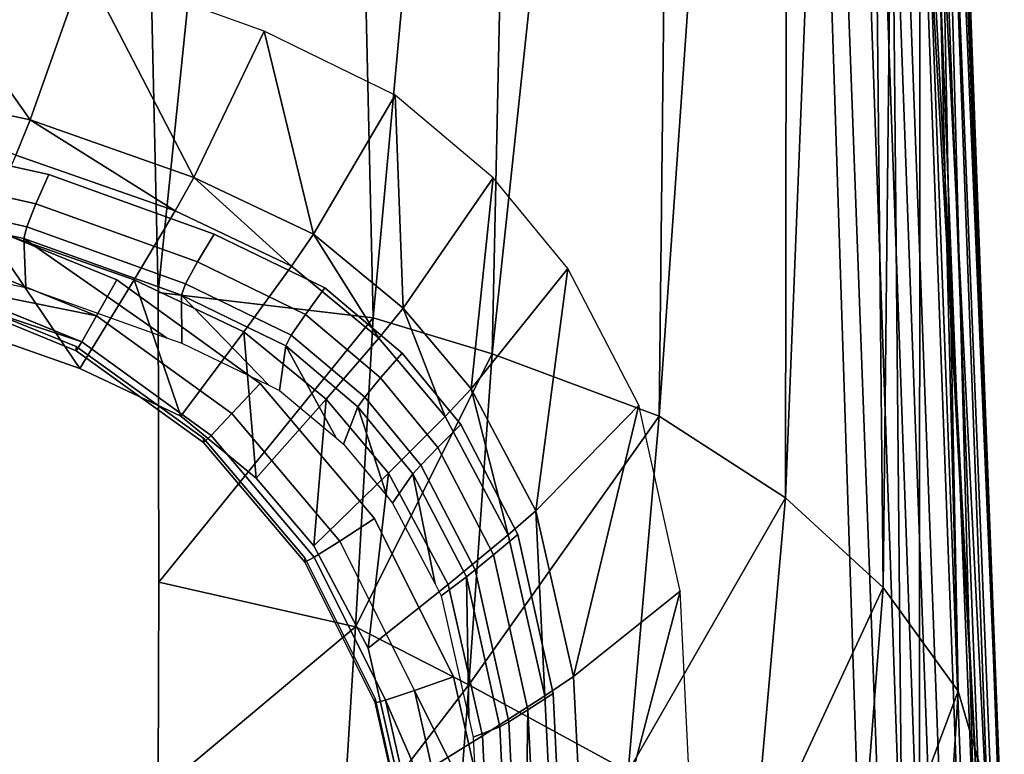
# Model space of a CAD drawing. Extents: x 0 to 0.36, y -0.541 to 0.
# Drawn here: x 0.245 to 0.36, y -0.254 to -0.168 of the extents above; entities that cross this region are included whole.
import ezdxf

# ---------------------------------------------------------------- set-up
doc = ezdxf.new("R2010")
doc.units = 0
doc.header["$MEASUREMENT"] = 0
for name, color, linetype in [('L10_BRILLE_891802_1', 7, 'Continuous'), ('L12_BRILLE_891802_3', 7, 'Continuous'), ('L13_BRILLE_891802_4', 7, 'Continuous'), ('L14_BRILLE_891802_5', 7, 'Continuous'), ('L15_BRILLE_891802_6', 7, 'Continuous'), ('L16_WWC_820801_0', 7, 'Continuous'), ('L19_WWC_820801_3', 7, 'Continuous'), ('L1_DECKEL_891802_1', 7, 'Continuous'), ('L20_WWC_820801_4', 7, 'Continuous'), ('L21_WWC_820801_5', 7, 'Continuous'), ('L2_DECKEL_891802_2', 7, 'Continuous'), ('L3_DECKEL_891802_3', 7, 'Continuous'), ('L4_DECKEL_891802_4', 7, 'Continuous'), ('L5_DECKEL_891802_5', 7, 'Continuous'), ('L6_DECKEL_891802_6', 7, 'Continuous')]:
    doc.layers.add(name, color=color, linetype=linetype)

msp = doc.modelspace()

# ---------------------------------------------------------------- linework, layer by layer
at = {"layer": 'L10_BRILLE_891802_1', "color": 8}
for points, invisible_edges in [([(0.353016, -0.271568, 0.361879), (0.348097, -0.138722, 0.361647), (0.346893, -0.139228, 0.366548), (0.353016, -0.271568, 0.361879)], 12), ([(0.348163, -0.272176, 0.370366), (0.346893, -0.139228, 0.366548), (0.343598, -0.140631, 0.370136), (0.348163, -0.272176, 0.370366)], 8), ([(0.348163, -0.272176, 0.370366), (0.351717, -0.271726, 0.36678), (0.346893, -0.139228, 0.366548), (0.348163, -0.272176, 0.370366)], 8), ([(0.346893, -0.139228, 0.366548), (0.351717, -0.271726, 0.36678), (0.353016, -0.271568, 0.361879), (0.346893, -0.139228, 0.366548)], 12), ([(0.348163, -0.272176, 0.370366), (0.343598, -0.140631, 0.370136), (0.339106, -0.14255, 0.371456), (0.348163, -0.272176, 0.370366)], 12), ([(0.339106, -0.14255, 0.371456), (0.343317, -0.272795, 0.371683), (0.348163, -0.272176, 0.370366), (0.339106, -0.14255, 0.371456)], 12)]:
    msp.add_3dface(points, dxfattribs=dict(at, invisible_edges=invisible_edges))
at = {"layer": 'L12_BRILLE_891802_3', "color": 8, "invisible_edges": 12}
for points in [[(0.353016, -0.271602, 0.342407), (0.348097, -0.138756, 0.34223), (0.348097, -0.138722, 0.361647), (0.353016, -0.271602, 0.342407)], [(0.348097, -0.138722, 0.361647), (0.353016, -0.271568, 0.361879), (0.353016, -0.271602, 0.342407), (0.348097, -0.138722, 0.361647)]]:
    msp.add_3dface(points, dxfattribs=at)
at = {"layer": 'L13_BRILLE_891802_4', "color": 8}
for points, invisible_edges in [([(0.317894, -0.130191, 0.371435), (0.024523, -0.131881, 0.371438), (0.122157, -0.191088, 0.371541), (0.317894, -0.130191, 0.371435)], 15), ([(0.317894, -0.130191, 0.371435), (0.122157, -0.191088, 0.371541), (0.14362, -0.185356, 0.371531), (0.317894, -0.130191, 0.371435)], 13), ([(0.317894, -0.130191, 0.371435), (0.14362, -0.185356, 0.371531), (0.179899, -0.182928, 0.371527), (0.317894, -0.130191, 0.371435)], 13), ([(0.317894, -0.130191, 0.371435), (0.179899, -0.182928, 0.371527), (0.216177, -0.185356, 0.371531), (0.317894, -0.130191, 0.371435)], 13), ([(0.317894, -0.130191, 0.371435), (0.216177, -0.185356, 0.371531), (0.237644, -0.191082, 0.371541), (0.317894, -0.130191, 0.371435)], 13), ([(0.317894, -0.130191, 0.371435), (0.237644, -0.191082, 0.371541), (0.255892, -0.198559, 0.371554), (0.317894, -0.130191, 0.371435)], 13), ([(0.317894, -0.130191, 0.371435), (0.255892, -0.198559, 0.371554), (0.272723, -0.210721, 0.371575), (0.317894, -0.130191, 0.371435)], 13), ([(0.317894, -0.130191, 0.371435), (0.272723, -0.210721, 0.371575), (0.286173, -0.226579, 0.371603), (0.317894, -0.130191, 0.371435)], 13), ([(0.317894, -0.130191, 0.371435), (0.286173, -0.226579, 0.371603), (0.295451, -0.245206, 0.371635), (0.317894, -0.130191, 0.371435)], 13), ([(0.343252, -0.350525, 0.371819), (0.317894, -0.130191, 0.371435), (0.295451, -0.245206, 0.371635), (0.343252, -0.350525, 0.371819)], 15), ([(0.343252, -0.350525, 0.371819), (0.335505, -0.131881, 0.371438), (0.317894, -0.130191, 0.371435), (0.343252, -0.350525, 0.371819)], 15), ([(0.343252, -0.350525, 0.371819), (0.339106, -0.14255, 0.371456), (0.335505, -0.131881, 0.371438), (0.343252, -0.350525, 0.371819)], 15), ([(0.343252, -0.350525, 0.371819), (0.343317, -0.272795, 0.371683), (0.339106, -0.14255, 0.371456), (0.343252, -0.350525, 0.371819)], 12), ([(0.343252, -0.350525, 0.371819), (0.295451, -0.245206, 0.371635), (0.299923, -0.264908, 0.37167), (0.343252, -0.350525, 0.371819)], 13)]:
    msp.add_3dface(points, dxfattribs=dict(at, invisible_edges=invisible_edges))
at = {"layer": 'L14_BRILLE_891802_5', "color": 8}
for points, invisible_edges in [([(0.234531, -0.199618, 0.342311), (0.020717, -0.122925, 0.342209), (0.339311, -0.122925, 0.342209), (0.234531, -0.199618, 0.342311)], 15), ([(0.251153, -0.20638, 0.34232), (0.234531, -0.199618, 0.342311), (0.339311, -0.122925, 0.342209), (0.251153, -0.20638, 0.34232)], 14), ([(0.266081, -0.217164, 0.342334), (0.251153, -0.20638, 0.34232), (0.339311, -0.122925, 0.342209), (0.266081, -0.217164, 0.342334)], 14), ([(0.278004, -0.231223, 0.342353), (0.266081, -0.217164, 0.342334), (0.339311, -0.122925, 0.342209), (0.278004, -0.231223, 0.342353)], 14), ([(0.286232, -0.24774, 0.342375), (0.278004, -0.231223, 0.342353), (0.339311, -0.122925, 0.342209), (0.286232, -0.24774, 0.342375)], 14), ([(0.290226, -0.265482, 0.342398), (0.286232, -0.24774, 0.342375), (0.339311, -0.122925, 0.342209), (0.290226, -0.265482, 0.342398)], 14), ([(0.287303, -0.393897, 0.342569), (0.290222, -0.372759, 0.342541), (0.339311, -0.122925, 0.342209), (0.287303, -0.393897, 0.342569)], 14), ([(0.287303, -0.393897, 0.342569), (0.339311, -0.122925, 0.342209), (0.340246, -0.458463, 0.342655), (0.287303, -0.393897, 0.342569)], 15), ([(0.290222, -0.372759, 0.342541), (0.29119, -0.34931, 0.34251), (0.339311, -0.122925, 0.342209), (0.290222, -0.372759, 0.342541)], 14), ([(0.29207, -0.30232, 0.342447), (0.290226, -0.265482, 0.342398), (0.339311, -0.122925, 0.342209), (0.29207, -0.30232, 0.342447)], 14), ([(0.29119, -0.34931, 0.34251), (0.29207, -0.30232, 0.342447), (0.339311, -0.122925, 0.342209), (0.29119, -0.34931, 0.34251)], 14), ([(0.339311, -0.122925, 0.342209), (0.348097, -0.138756, 0.34223), (0.35303, -0.350548, 0.342511), (0.339311, -0.122925, 0.342209)], 15), ([(0.339311, -0.122925, 0.342209), (0.35303, -0.350548, 0.342511), (0.340246, -0.458463, 0.342655), (0.339311, -0.122925, 0.342209)], 15), ([(0.348097, -0.138756, 0.34223), (0.353016, -0.271602, 0.342407), (0.35303, -0.350548, 0.342511), (0.348097, -0.138756, 0.34223)], 12)]:
    msp.add_3dface(points, dxfattribs=dict(at, invisible_edges=invisible_edges))
at = {"layer": 'L15_BRILLE_891802_6', "color": 8}
for points, invisible_edges in [([(0.237644, -0.191082, 0.371544), (0.236094, -0.195674, 0.370228), (0.253531, -0.202797, 0.370241), (0.237644, -0.191082, 0.371544)], 12), ([(0.253531, -0.202797, 0.370241), (0.255892, -0.198559, 0.371552), (0.237644, -0.191082, 0.371544), (0.253531, -0.202797, 0.370241)], 12), ([(0.253531, -0.202797, 0.370241), (0.236094, -0.195674, 0.370228), (0.234951, -0.198993, 0.366636), (0.253531, -0.202797, 0.370241)], 8), ([(0.255892, -0.198559, 0.371552), (0.253531, -0.202797, 0.370241), (0.269413, -0.214275, 0.37026), (0.255892, -0.198559, 0.371552)], 12), ([(0.269413, -0.214275, 0.37026), (0.272723, -0.210721, 0.371572), (0.255892, -0.198559, 0.371552), (0.269413, -0.214275, 0.37026)], 12), ([(0.234531, -0.199622, 0.342311), (0.251153, -0.206384, 0.34232), (0.251153, -0.206883, 0.361772), (0.234531, -0.199622, 0.342311)], 12), ([(0.251153, -0.206883, 0.361772), (0.234532, -0.20012, 0.36176), (0.234531, -0.199622, 0.342311), (0.251153, -0.206883, 0.361772)], 12), ([(0.25179, -0.205854, 0.36665), (0.234951, -0.198993, 0.366636), (0.234532, -0.20012, 0.36176), (0.25179, -0.205854, 0.36665)], 8), ([(0.25179, -0.205854, 0.36665), (0.253531, -0.202797, 0.370241), (0.234951, -0.198993, 0.366636), (0.25179, -0.205854, 0.36665)], 8), ([(0.251153, -0.206883, 0.361772), (0.25179, -0.205854, 0.36665), (0.234532, -0.20012, 0.36176), (0.251153, -0.206883, 0.361772)], 8), ([(0.253531, -0.202797, 0.370241), (0.25179, -0.205854, 0.36665), (0.266974, -0.216825, 0.366672), (0.253531, -0.202797, 0.370241)], 12), ([(0.266974, -0.216825, 0.366672), (0.269413, -0.214275, 0.37026), (0.253531, -0.202797, 0.370241), (0.266974, -0.216825, 0.366672)], 12), ([(0.25179, -0.205854, 0.36665), (0.251153, -0.206883, 0.361772), (0.266081, -0.217669, 0.36179), (0.25179, -0.205854, 0.36665)], 12), ([(0.251153, -0.206384, 0.34232), (0.266081, -0.217169, 0.342334), (0.266081, -0.217669, 0.36179), (0.251153, -0.206384, 0.34232)], 12), ([(0.266081, -0.217669, 0.36179), (0.251153, -0.206883, 0.361772), (0.251153, -0.206384, 0.34232), (0.266081, -0.217669, 0.36179)], 12), ([(0.266081, -0.217669, 0.36179), (0.266974, -0.216825, 0.366672), (0.25179, -0.205854, 0.36665), (0.266081, -0.217669, 0.36179)], 12), ([(0.272723, -0.210721, 0.371572), (0.269413, -0.214275, 0.37026), (0.282098, -0.229238, 0.370288), (0.272723, -0.210721, 0.371572)], 12), ([(0.282098, -0.229238, 0.370288), (0.286173, -0.226579, 0.371599), (0.272723, -0.210721, 0.371572), (0.282098, -0.229238, 0.370288)], 12), ([(0.269413, -0.214275, 0.37026), (0.266974, -0.216825, 0.366672), (0.279101, -0.231127, 0.366701), (0.269413, -0.214275, 0.37026)], 12), ([(0.279101, -0.231127, 0.366701), (0.282098, -0.229238, 0.370288), (0.269413, -0.214275, 0.37026), (0.279101, -0.231127, 0.366701)], 12), ([(0.266974, -0.216825, 0.366672), (0.266081, -0.217669, 0.36179), (0.278004, -0.231727, 0.361815), (0.266974, -0.216825, 0.366672)], 12), ([(0.266081, -0.217169, 0.342334), (0.278004, -0.231227, 0.342353), (0.278004, -0.231727, 0.361815), (0.266081, -0.217169, 0.342334)], 12), ([(0.278004, -0.231727, 0.361815), (0.266081, -0.217669, 0.36179), (0.266081, -0.217169, 0.342334), (0.278004, -0.231727, 0.361815)], 12), ([(0.278004, -0.231727, 0.361815), (0.279101, -0.231127, 0.366701), (0.266974, -0.216825, 0.366672), (0.278004, -0.231727, 0.361815)], 12), ([(0.286173, -0.226579, 0.371599), (0.282098, -0.229238, 0.370288), (0.290848, -0.246814, 0.370322), (0.286173, -0.226579, 0.371599)], 12), ([(0.290848, -0.246814, 0.370322), (0.295451, -0.245206, 0.371635), (0.286173, -0.226579, 0.371599), (0.290848, -0.246814, 0.370322)], 12), ([(0.282098, -0.229238, 0.370288), (0.279101, -0.231127, 0.366701), (0.287471, -0.247927, 0.366734), (0.282098, -0.229238, 0.370288)], 12), ([(0.287471, -0.247927, 0.366734), (0.290848, -0.246814, 0.370322), (0.282098, -0.229238, 0.370288), (0.287471, -0.247927, 0.366734)], 12), ([(0.279101, -0.231127, 0.366701), (0.278004, -0.231727, 0.361815), (0.286232, -0.248243, 0.361843), (0.279101, -0.231127, 0.366701)], 12), ([(0.278004, -0.231227, 0.342353), (0.286232, -0.247744, 0.342375), (0.286232, -0.248243, 0.361843), (0.278004, -0.231227, 0.342353)], 12), ([(0.286232, -0.248243, 0.361843), (0.278004, -0.231727, 0.361815), (0.278004, -0.231227, 0.342353), (0.286232, -0.248243, 0.361843)], 12), ([(0.286232, -0.248243, 0.361843), (0.287471, -0.247927, 0.366734), (0.279101, -0.231127, 0.366701), (0.286232, -0.248243, 0.361843)], 12), ([(0.299923, -0.264908, 0.371665), (0.295451, -0.245206, 0.371635), (0.290848, -0.246814, 0.370322), (0.299923, -0.264908, 0.371665)], 8), ([(0.295077, -0.265538, 0.370357), (0.290848, -0.246814, 0.370322), (0.287471, -0.247927, 0.366734), (0.295077, -0.265538, 0.370357)], 8), ([(0.295077, -0.265538, 0.370357), (0.299923, -0.264908, 0.371665), (0.290848, -0.246814, 0.370322), (0.295077, -0.265538, 0.370357)], 8), ([(0.286232, -0.247744, 0.342375), (0.290226, -0.265485, 0.342398), (0.290226, -0.265985, 0.361874), (0.286232, -0.247744, 0.342375)], 12), ([(0.290226, -0.265985, 0.361874), (0.286232, -0.248243, 0.361843), (0.286232, -0.247744, 0.342375), (0.290226, -0.265985, 0.361874)], 12), ([(0.287471, -0.247927, 0.366734), (0.286232, -0.248243, 0.361843), (0.290226, -0.265985, 0.361874), (0.287471, -0.247927, 0.366734)], 12), ([(0.291528, -0.265932, 0.36677), (0.295077, -0.265538, 0.370357), (0.287471, -0.247927, 0.366734), (0.291528, -0.265932, 0.36677)], 8), ([(0.290226, -0.265985, 0.361874), (0.291528, -0.265932, 0.36677), (0.287471, -0.247927, 0.366734), (0.290226, -0.265985, 0.361874)], 12)]:
    msp.add_3dface(points, dxfattribs=dict(at, invisible_edges=invisible_edges))
at = {"layer": 'L16_WWC_820801_0', "color": 8}
for points, invisible_edges in [([(0.224976, -0.17526, 0.190973), (0.245739, -0.179761, 0.191071), (0.229352, -0.156694, 0.327206), (0.224976, -0.17526, 0.190973)], 8), ([(0.245739, -0.179761, 0.191071), (0.252117, -0.161747, 0.327206), (0.229352, -0.156694, 0.327206), (0.245739, -0.179761, 0.191071)], 8), ([(0.245739, -0.179761, 0.191071), (0.264961, -0.186514, 0.191161), (0.252117, -0.161747, 0.327206), (0.245739, -0.179761, 0.191071)], 8), ([(0.264961, -0.186514, 0.191161), (0.273192, -0.169327, 0.327206), (0.252117, -0.161747, 0.327206), (0.264961, -0.186514, 0.191161)], 8), ([(0.264961, -0.186514, 0.191161), (0.278997, -0.1932, 0.191227), (0.273192, -0.169327, 0.327206), (0.264961, -0.186514, 0.191161)], 8), ([(0.278997, -0.1932, 0.191227), (0.288581, -0.176833, 0.327206), (0.273192, -0.169327, 0.327206), (0.278997, -0.1932, 0.191227)], 8), ([(0.244032, -0.183899, 0.179895), (0.245739, -0.179761, 0.191071), (0.224976, -0.17526, 0.190973), (0.244032, -0.183899, 0.179895)], 8), ([(0.278997, -0.1932, 0.191227), (0.289518, -0.201881, 0.191277), (0.288581, -0.176833, 0.327206), (0.278997, -0.1932, 0.191227)], 8), ([(0.289518, -0.201881, 0.191277), (0.300116, -0.186577, 0.327206), (0.288581, -0.176833, 0.327206), (0.289518, -0.201881, 0.191277)], 8), ([(0.244032, -0.183899, 0.179895), (0.262757, -0.190462, 0.179935), (0.245739, -0.179761, 0.191071), (0.244032, -0.183899, 0.179895)], 8), ([(0.262757, -0.190462, 0.179935), (0.264961, -0.186514, 0.191161), (0.245739, -0.179761, 0.191071), (0.262757, -0.190462, 0.179935)], 8), ([(0.262757, -0.190462, 0.179935), (0.244032, -0.183899, 0.179895), (0.240304, -0.192377, 0.172116), (0.262757, -0.190462, 0.179935)], 12), ([(0.262757, -0.190462, 0.179935), (0.27643, -0.196959, 0.179964), (0.264961, -0.186514, 0.191161), (0.262757, -0.190462, 0.179935)], 8), ([(0.27643, -0.196959, 0.179964), (0.278997, -0.1932, 0.191227), (0.264961, -0.186514, 0.191161), (0.27643, -0.196959, 0.179964)], 8), ([(0.289518, -0.201881, 0.191277), (0.297518, -0.211375, 0.191315), (0.300116, -0.186577, 0.327206), (0.289518, -0.201881, 0.191277)], 8), ([(0.297518, -0.211375, 0.191315), (0.308887, -0.197235, 0.327206), (0.300116, -0.186577, 0.327206), (0.297518, -0.211375, 0.191315)], 8), ([(0.240304, -0.192377, 0.172116), (0.257945, -0.198548, 0.172154), (0.262757, -0.190462, 0.179935), (0.240304, -0.192377, 0.172116)], 12), ([(0.27643, -0.196959, 0.179964), (0.262757, -0.190462, 0.179935), (0.257945, -0.198548, 0.172154), (0.27643, -0.196959, 0.179964)], 12), ([(0.235372, -0.203293, 0.169187), (0.251578, -0.208958, 0.169187), (0.240304, -0.192377, 0.172116), (0.235372, -0.203293, 0.169187)], 8), ([(0.251578, -0.208958, 0.169187), (0.257945, -0.198548, 0.172154), (0.240304, -0.192377, 0.172116), (0.251578, -0.208958, 0.169187)], 8), ([(0.27643, -0.196959, 0.179964), (0.286679, -0.205394, 0.179986), (0.278997, -0.1932, 0.191227), (0.27643, -0.196959, 0.179964)], 8), ([(0.286679, -0.205394, 0.179986), (0.289518, -0.201881, 0.191277), (0.278997, -0.1932, 0.191227), (0.286679, -0.205394, 0.179986)], 8), ([(0.199562, -0.197231, 0.169187), (0.073316, -0.395506, 0.169187), (0.277902, -0.420808, 0.169187), (0.199562, -0.197231, 0.169187)], 15), ([(0.263411, -0.214567, 0.169187), (0.235372, -0.203293, 0.169187), (0.199562, -0.197231, 0.169187), (0.263411, -0.214567, 0.169187)], 15), ([(0.289151, -0.25814, 0.169187), (0.263411, -0.214567, 0.169187), (0.199562, -0.197231, 0.169187), (0.289151, -0.25814, 0.169187)], 15), ([(0.277902, -0.420808, 0.169187), (0.289151, -0.25814, 0.169187), (0.199562, -0.197231, 0.169187), (0.277902, -0.420808, 0.169187)], 15), ([(0.257945, -0.198548, 0.172154), (0.270827, -0.204658, 0.172182), (0.27643, -0.196959, 0.179964), (0.257945, -0.198548, 0.172154)], 12), ([(0.286679, -0.205394, 0.179986), (0.27643, -0.196959, 0.179964), (0.270827, -0.204658, 0.172182), (0.286679, -0.205394, 0.179986)], 12), ([(0.297518, -0.211375, 0.191315), (0.305125, -0.225682, 0.19135), (0.308887, -0.197235, 0.327206), (0.297518, -0.211375, 0.191315)], 8), ([(0.305125, -0.225682, 0.19135), (0.317227, -0.213295, 0.327206), (0.308887, -0.197235, 0.327206), (0.305125, -0.225682, 0.19135)], 8), ([(0.251578, -0.208958, 0.169187), (0.263411, -0.214567, 0.169187), (0.257945, -0.198548, 0.172154), (0.251578, -0.208958, 0.169187)], 8), ([(0.263411, -0.214567, 0.169187), (0.270827, -0.204658, 0.172182), (0.257945, -0.198548, 0.172154), (0.263411, -0.214567, 0.169187)], 8), ([(0.286679, -0.205394, 0.179986), (0.294473, -0.21462, 0.180003), (0.289518, -0.201881, 0.191277), (0.286679, -0.205394, 0.179986)], 8), ([(0.294473, -0.21462, 0.180003), (0.297518, -0.211375, 0.191315), (0.289518, -0.201881, 0.191277), (0.294473, -0.21462, 0.180003)], 8), ([(0.263411, -0.214567, 0.169187), (0.251578, -0.208958, 0.169187), (0.235372, -0.203293, 0.169187), (0.263411, -0.214567, 0.169187)], 12), ([(0.263411, -0.214567, 0.169187), (0.272281, -0.22185, 0.169187), (0.270827, -0.204658, 0.172182), (0.263411, -0.214567, 0.169187)], 8), ([(0.270827, -0.204658, 0.172182), (0.280482, -0.21259, 0.172203), (0.286679, -0.205394, 0.179986), (0.270827, -0.204658, 0.172182)], 12), ([(0.272281, -0.22185, 0.169187), (0.280482, -0.21259, 0.172203), (0.270827, -0.204658, 0.172182), (0.272281, -0.22185, 0.169187)], 8), ([(0.294473, -0.21462, 0.180003), (0.286679, -0.205394, 0.179986), (0.280482, -0.21259, 0.172203), (0.294473, -0.21462, 0.180003)], 12), ([(0.294473, -0.21462, 0.180003), (0.301883, -0.228523, 0.180019), (0.297518, -0.211375, 0.191315), (0.294473, -0.21462, 0.180003)], 8), ([(0.301883, -0.228523, 0.180019), (0.305125, -0.225682, 0.19135), (0.297518, -0.211375, 0.191315), (0.301883, -0.228523, 0.180019)], 8), ([(0.272281, -0.22185, 0.169187), (0.279026, -0.229815, 0.169187), (0.280482, -0.21259, 0.172203), (0.272281, -0.22185, 0.169187)], 8), ([(0.279026, -0.229815, 0.169187), (0.287824, -0.221266, 0.172219), (0.280482, -0.21259, 0.172203), (0.279026, -0.229815, 0.169187)], 8), ([(0.280482, -0.21259, 0.172203), (0.287824, -0.221266, 0.172219), (0.294473, -0.21462, 0.180003), (0.280482, -0.21259, 0.172203)], 12), ([(0.305125, -0.225682, 0.19135), (0.309527, -0.245139, 0.191371), (0.317227, -0.213295, 0.327206), (0.305125, -0.225682, 0.19135)], 8), ([(0.309527, -0.245139, 0.191371), (0.322054, -0.235137, 0.327206), (0.317227, -0.213295, 0.327206), (0.309527, -0.245139, 0.191371)], 8), ([(0.279026, -0.229815, 0.169187), (0.272281, -0.22185, 0.169187), (0.263411, -0.214567, 0.169187), (0.279026, -0.229815, 0.169187)], 12), ([(0.289151, -0.25814, 0.169187), (0.279026, -0.229815, 0.169187), (0.263411, -0.214567, 0.169187), (0.289151, -0.25814, 0.169187)], 15), ([(0.301883, -0.228523, 0.180019), (0.294473, -0.21462, 0.180003), (0.287824, -0.221266, 0.172219), (0.301883, -0.228523, 0.180019)], 12), ([(0.279026, -0.229815, 0.169187), (0.285439, -0.241817, 0.169187), (0.287824, -0.221266, 0.172219), (0.279026, -0.229815, 0.169187)], 8), ([(0.285439, -0.241817, 0.169187), (0.294805, -0.23434, 0.172234), (0.287824, -0.221266, 0.172219), (0.285439, -0.241817, 0.169187)], 8), ([(0.287824, -0.221266, 0.172219), (0.294805, -0.23434, 0.172234), (0.301883, -0.228523, 0.180019), (0.287824, -0.221266, 0.172219)], 12), ([(0.301883, -0.228523, 0.180019), (0.306171, -0.247431, 0.180028), (0.305125, -0.225682, 0.19135), (0.301883, -0.228523, 0.180019)], 8), ([(0.306171, -0.247431, 0.180028), (0.309527, -0.245139, 0.191371), (0.305125, -0.225682, 0.19135), (0.306171, -0.247431, 0.180028)], 8), ([(0.306171, -0.247431, 0.180028), (0.301883, -0.228523, 0.180019), (0.294805, -0.23434, 0.172234), (0.306171, -0.247431, 0.180028)], 12), ([(0.289151, -0.25814, 0.169187), (0.285439, -0.241817, 0.169187), (0.279026, -0.229815, 0.169187), (0.289151, -0.25814, 0.169187)], 12), ([(0.298845, -0.252121, 0.172242), (0.294805, -0.23434, 0.172234), (0.285439, -0.241817, 0.169187), (0.298845, -0.252121, 0.172242)], 12), ([(0.294805, -0.23434, 0.172234), (0.298845, -0.252121, 0.172242), (0.306171, -0.247431, 0.180028), (0.294805, -0.23434, 0.172234)], 12), ([(0.309527, -0.245139, 0.191371), (0.311141, -0.276868, 0.191379), (0.322054, -0.235137, 0.327206), (0.309527, -0.245139, 0.191371)], 8), ([(0.311141, -0.276868, 0.191379), (0.323823, -0.270755, 0.327206), (0.322054, -0.235137, 0.327206), (0.311141, -0.276868, 0.191379)], 8), ([(0.285439, -0.241817, 0.169187), (0.289151, -0.25814, 0.169187), (0.298845, -0.252121, 0.172242), (0.285439, -0.241817, 0.169187)], 12), ([(0.311141, -0.276868, 0.191379), (0.309527, -0.245139, 0.191371), (0.306171, -0.247431, 0.180028), (0.311141, -0.276868, 0.191379)], 12), ([(0.307744, -0.278264, 0.180031), (0.306171, -0.247431, 0.180028), (0.298845, -0.252121, 0.172242), (0.307744, -0.278264, 0.180031)], 12), ([(0.306171, -0.247431, 0.180028), (0.307744, -0.278264, 0.180031), (0.311141, -0.276868, 0.191379), (0.306171, -0.247431, 0.180028)], 12), ([(0.300327, -0.281116, 0.172246), (0.298845, -0.252121, 0.172242), (0.289151, -0.25814, 0.169187), (0.300327, -0.281116, 0.172246)], 12), ([(0.298845, -0.252121, 0.172242), (0.300327, -0.281116, 0.172246), (0.307744, -0.278264, 0.180031), (0.298845, -0.252121, 0.172242)], 12)]:
    msp.add_3dface(points, dxfattribs=dict(at, invisible_edges=invisible_edges))
at = {"layer": 'L19_WWC_820801_3', "color": 8}
for points, invisible_edges in [([(0.079703, -0.199502, 0.337206), (0.345013, 0, 0.337206), (0.015013, 0, 0.337206), (0.079703, -0.199502, 0.337206)], 13), ([(0.079703, -0.199502, 0.337206), (0.092682, -0.193173, 0.337206), (0.345013, 0, 0.337206), (0.079703, -0.199502, 0.337206)], 14), ([(0.092682, -0.193173, 0.337206), (0.112092, -0.186189, 0.337206), (0.345013, 0, 0.337206), (0.092682, -0.193173, 0.337206)], 14), ([(0.112092, -0.186189, 0.337206), (0.133262, -0.181488, 0.337206), (0.345013, 0, 0.337206), (0.112092, -0.186189, 0.337206)], 14), ([(0.133262, -0.181488, 0.337206), (0.155581, -0.178617, 0.337206), (0.345013, 0, 0.337206), (0.133262, -0.181488, 0.337206)], 14), ([(0.155581, -0.178617, 0.337206), (0.180013, -0.178147, 0.337206), (0.345013, 0, 0.337206), (0.155581, -0.178617, 0.337206)], 14), ([(0.180013, -0.178147, 0.337206), (0.204445, -0.178617, 0.337205), (0.345013, 0, 0.337206), (0.180013, -0.178147, 0.337206)], 14), ([(0.204445, -0.178617, 0.337205), (0.226766, -0.181485, 0.337205), (0.345013, 0, 0.337206), (0.204445, -0.178617, 0.337205)], 14), ([(0.226766, -0.181485, 0.337205), (0.247936, -0.186184, 0.337204), (0.345013, 0, 0.337206), (0.226766, -0.181485, 0.337205)], 14), ([(0.247936, -0.186184, 0.337204), (0.267349, -0.193166, 0.337204), (0.345013, 0, 0.337206), (0.247936, -0.186184, 0.337204)], 14), ([(0.267349, -0.193166, 0.337204), (0.280328, -0.199496, 0.337204), (0.345013, 0, 0.337206), (0.267349, -0.193166, 0.337204)], 14), ([(0.280328, -0.199496, 0.337204), (0.289398, -0.207159, 0.337204), (0.345013, 0, 0.337206), (0.280328, -0.199496, 0.337204)], 14), ([(0.289398, -0.207159, 0.337204), (0.296303, -0.215548, 0.337203), (0.345013, 0, 0.337206), (0.289398, -0.207159, 0.337204)], 14), ([(0.296303, -0.215548, 0.337203), (0.303007, -0.228458, 0.337203), (0.345013, 0, 0.337206), (0.296303, -0.215548, 0.337203)], 14), ([(0.303007, -0.228458, 0.337203), (0.355027, -0.349116, 0.337206), (0.345013, 0, 0.337206), (0.303007, -0.228458, 0.337203)], 15), ([(0.355027, -0.349116, 0.337206), (0.355014, -0.270102, 0.337206), (0.345013, 0, 0.337206), (0.355027, -0.349116, 0.337206)], 13), ([(0.303007, -0.228458, 0.337203), (0.307135, -0.247142, 0.337206), (0.355027, -0.349116, 0.337206), (0.303007, -0.228458, 0.337203)], 14), ([(0.307135, -0.247142, 0.337206), (0.308828, -0.281221, 0.337206), (0.355027, -0.349116, 0.337206), (0.307135, -0.247142, 0.337206)], 14)]:
    msp.add_3dface(points, dxfattribs=dict(at, invisible_edges=invisible_edges))
at = {"layer": 'L1_DECKEL_891802_1', "color": 8}
for points, invisible_edges in [([(0.352293, -0.102058, 0.381191), (0.350238, -0.102937, 0.382096), (0.356814, -0.270842, 0.381696), (0.352293, -0.102058, 0.381191)], 8), ([(0.353248, -0.10183, 0.378923), (0.352293, -0.102058, 0.381191), (0.359054, -0.270571, 0.380768), (0.353248, -0.10183, 0.378923)], 12), ([(0.359054, -0.270571, 0.380768), (0.352293, -0.102058, 0.381191), (0.356814, -0.270842, 0.381696), (0.359054, -0.270571, 0.380768)], 8), ([(0.359054, -0.270571, 0.380768), (0.360012, -0.270623, 0.378521), (0.353248, -0.10183, 0.378923), (0.359054, -0.270571, 0.380768)], 12), ([(0.35363, -0.102333, 0.371982), (0.353248, -0.10183, 0.378923), (0.360012, -0.270623, 0.378521), (0.35363, -0.102333, 0.371982)], 8), ([(0.360129, -0.271177, 0.346687), (0.353635, -0.102283, 0.346982), (0.35363, -0.102333, 0.371982), (0.360129, -0.271177, 0.346687)], 12), ([(0.360124, -0.271226, 0.371687), (0.35363, -0.102333, 0.371982), (0.360012, -0.270623, 0.378521), (0.360124, -0.271226, 0.371687)], 8), ([(0.35363, -0.102333, 0.371982), (0.360124, -0.271226, 0.371687), (0.360129, -0.271177, 0.346687), (0.35363, -0.102333, 0.371982)], 12), ([(0.350238, -0.102937, 0.382096), (0.344245, -0.105774, 0.381973), (0.350156, -0.2719, 0.381683), (0.350238, -0.102937, 0.382096)], 8), ([(0.356814, -0.270842, 0.381696), (0.350238, -0.102937, 0.382096), (0.350156, -0.2719, 0.381683), (0.356814, -0.270842, 0.381696)], 8)]:
    msp.add_3dface(points, dxfattribs=dict(at, invisible_edges=invisible_edges))
at = {"layer": 'L20_WWC_820801_4', "color": 8}
for points, invisible_edges in [([(0.099281, -0.20005, 0.072474), (0.103766, 0, 0.072474), (0.260746, -0.20005, 0.072474), (0.099281, -0.20005, 0.072474)], 14), ([(0.103766, 0, 0.072474), (0.256261, 0, 0.072474), (0.260746, -0.20005, 0.072474), (0.103766, 0, 0.072474)], 12), ([(0.260746, -0.20005, 0.072474), (0.256261, 0, 0.072474), (0.281332, 0, 0.080349), (0.260746, -0.20005, 0.072474)], 8), ([(0.286025, -0.203034, 0.083768), (0.260746, -0.20005, 0.072474), (0.281332, 0, 0.080349), (0.286025, -0.203034, 0.083768)], 8), ([(0.286025, -0.203034, 0.083768), (0.281332, 0, 0.080349), (0.304471, 0, 0.100283), (0.286025, -0.203034, 0.083768)], 8), ([(0.299976, -0.207241, 0.099691), (0.286025, -0.203034, 0.083768), (0.304471, 0, 0.100283), (0.299976, -0.207241, 0.099691)], 8), ([(0.299976, -0.207241, 0.099691), (0.304471, 0, 0.100283), (0.32207, 0, 0.130658), (0.299976, -0.207241, 0.099691)], 8), ([(0.319585, -0.214576, 0.127448), (0.299976, -0.207241, 0.099691), (0.32207, 0, 0.130658), (0.319585, -0.214576, 0.127448)], 8), ([(0.319585, -0.214576, 0.127448), (0.32207, 0, 0.130658), (0.334684, 0, 0.166323), (0.319585, -0.214576, 0.127448)], 8), ([(0.334443, -0.22415, 0.163682), (0.319585, -0.214576, 0.127448), (0.334684, 0, 0.166323), (0.334443, -0.22415, 0.163682)], 8), ([(0.334443, -0.22415, 0.163682), (0.334684, 0, 0.166323), (0.343428, 0, 0.205562), (0.334443, -0.22415, 0.163682)], 8), ([(0.345919, -0.234716, 0.203673), (0.334443, -0.22415, 0.163682), (0.343428, 0, 0.205562), (0.345919, -0.234716, 0.203673)], 8), ([(0.345919, -0.234716, 0.203673), (0.343428, 0, 0.205562), (0.348387, 0, 0.251606), (0.345919, -0.234716, 0.203673)], 8), ([(0.355014, -0.270102, 0.337206), (0.358526, -0.269696, 0.335777), (0.345013, 0, 0.337206), (0.355014, -0.270102, 0.337206)], 8), ([(0.345013, 0, 0.337206), (0.358526, -0.269696, 0.335777), (0.34854, 0, 0.33574), (0.345013, 0, 0.337206)], 8), ([(0.354716, -0.246868, 0.249662), (0.345919, -0.234716, 0.203673), (0.348387, 0, 0.251606), (0.354716, -0.246868, 0.249662)], 8), ([(0.354716, -0.246868, 0.249662), (0.348387, 0, 0.251606), (0.349881, 0, 0.310755), (0.354716, -0.246868, 0.249662)], 8), ([(0.358526, -0.269696, 0.335777), (0.359945, -0.268862, 0.332338), (0.34854, 0, 0.33574), (0.358526, -0.269696, 0.335777)], 8), ([(0.34854, 0, 0.33574), (0.359945, -0.268862, 0.332338), (0.349988, 0, 0.332206), (0.34854, 0, 0.33574)], 8), ([(0.359639, -0.263759, 0.310496), (0.349881, 0, 0.310755), (0.349988, 0, 0.332206), (0.359639, -0.263759, 0.310496)], 12), ([(0.359639, -0.263759, 0.310496), (0.354716, -0.246868, 0.249662), (0.349881, 0, 0.310755), (0.359639, -0.263759, 0.310496)], 8), ([(0.349988, 0, 0.332206), (0.359945, -0.268862, 0.332338), (0.359639, -0.263759, 0.310496), (0.349988, 0, 0.332206)], 12), ([(0.099281, -0.20005, 0.072474), (0.260746, -0.20005, 0.072474), (0.259319, -0.303912, 0.072474), (0.099281, -0.20005, 0.072474)], 15), ([(0.099281, -0.20005, 0.072474), (0.259319, -0.303912, 0.072474), (0.203291, -0.399176, 0.072474), (0.099281, -0.20005, 0.072474)], 15), ([(0.260746, -0.20005, 0.072474), (0.260752, -0.258735, 0.072474), (0.259319, -0.303912, 0.072474), (0.260746, -0.20005, 0.072474)], 15), ([(0.260822, -0.234078, 0.072474), (0.260746, -0.20005, 0.072474), (0.286025, -0.203034, 0.083768), (0.260822, -0.234078, 0.072474)], 8), ([(0.260746, -0.20005, 0.072474), (0.260822, -0.234078, 0.072474), (0.260752, -0.258735, 0.072474), (0.260746, -0.20005, 0.072474)], 12), ([(0.283952, -0.23932, 0.083773), (0.260822, -0.234078, 0.072474), (0.286025, -0.203034, 0.083768), (0.283952, -0.23932, 0.083773)], 8), ([(0.283952, -0.23932, 0.083773), (0.286025, -0.203034, 0.083768), (0.299976, -0.207241, 0.099691), (0.283952, -0.23932, 0.083773)], 8), ([(0.297237, -0.246122, 0.100434), (0.283952, -0.23932, 0.083773), (0.299976, -0.207241, 0.099691), (0.297237, -0.246122, 0.100434)], 8), ([(0.297237, -0.246122, 0.100434), (0.299976, -0.207241, 0.099691), (0.319585, -0.214576, 0.127448), (0.297237, -0.246122, 0.100434)], 8), ([(0.315965, -0.256319, 0.128847), (0.297237, -0.246122, 0.100434), (0.319585, -0.214576, 0.127448), (0.315965, -0.256319, 0.128847)], 8), ([(0.315965, -0.256319, 0.128847), (0.319585, -0.214576, 0.127448), (0.334443, -0.22415, 0.163682), (0.315965, -0.256319, 0.128847)], 8), ([(0.330565, -0.267625, 0.164651), (0.315965, -0.256319, 0.128847), (0.334443, -0.22415, 0.163682), (0.330565, -0.267625, 0.164651)], 8), ([(0.330565, -0.267625, 0.164651), (0.334443, -0.22415, 0.163682), (0.345919, -0.234716, 0.203673), (0.330565, -0.267625, 0.164651)], 8), ([(0.260752, -0.258735, 0.072474), (0.260822, -0.234078, 0.072474), (0.283952, -0.23932, 0.083773), (0.260752, -0.258735, 0.072474)], 8), ([(0.342414, -0.279895, 0.204801), (0.330565, -0.267625, 0.164651), (0.345919, -0.234716, 0.203673), (0.342414, -0.279895, 0.204801)], 8), ([(0.342414, -0.279895, 0.204801), (0.345919, -0.234716, 0.203673), (0.354716, -0.246868, 0.249662), (0.342414, -0.279895, 0.204801)], 8), ([(0.282312, -0.265613, 0.083777), (0.260752, -0.258735, 0.072474), (0.283952, -0.23932, 0.083773), (0.282312, -0.265613, 0.083777)], 8), ([(0.282312, -0.265613, 0.083777), (0.283952, -0.23932, 0.083773), (0.297237, -0.246122, 0.100434), (0.282312, -0.265613, 0.083777)], 8), ([(0.2951, -0.274294, 0.100973), (0.282312, -0.265613, 0.083777), (0.297237, -0.246122, 0.100434), (0.2951, -0.274294, 0.100973)], 8), ([(0.2951, -0.274294, 0.100973), (0.297237, -0.246122, 0.100434), (0.315965, -0.256319, 0.128847), (0.2951, -0.274294, 0.100973)], 8), ([(0.351853, -0.292405, 0.249488), (0.342414, -0.279895, 0.204801), (0.354716, -0.246868, 0.249662), (0.351853, -0.292405, 0.249488)], 8), ([(0.351853, -0.292405, 0.249488), (0.354716, -0.246868, 0.249662), (0.359639, -0.263759, 0.310496), (0.351853, -0.292405, 0.249488)], 8)]:
    msp.add_3dface(points, dxfattribs=dict(at, invisible_edges=invisible_edges))
at = {"layer": 'L21_WWC_820801_5', "color": 8}
for points, invisible_edges in [([(0.226766, -0.181485, 0.337205), (0.225722, -0.185021, 0.336342), (0.246413, -0.189613, 0.336341), (0.226766, -0.181485, 0.337205)], 12), ([(0.246413, -0.189613, 0.336341), (0.247936, -0.186184, 0.337204), (0.226766, -0.181485, 0.337205), (0.246413, -0.189613, 0.336341)], 12), ([(0.225722, -0.185021, 0.336342), (0.224998, -0.1878, 0.333939), (0.245345, -0.192313, 0.333935), (0.225722, -0.185021, 0.336342)], 12), ([(0.245345, -0.192313, 0.333935), (0.246413, -0.189613, 0.336341), (0.225722, -0.185021, 0.336342), (0.245345, -0.192313, 0.333935)], 12), ([(0.247936, -0.186184, 0.337204), (0.246413, -0.189613, 0.336341), (0.265383, -0.196436, 0.33634), (0.247936, -0.186184, 0.337204)], 12), ([(0.265383, -0.196436, 0.33634), (0.267349, -0.193166, 0.337204), (0.247936, -0.186184, 0.337204), (0.265383, -0.196436, 0.33634)], 12), ([(0.224998, -0.1878, 0.333939), (0.224758, -0.189219, 0.330517), (0.244971, -0.1937, 0.33051), (0.224998, -0.1878, 0.333939)], 12), ([(0.244971, -0.1937, 0.33051), (0.245345, -0.192313, 0.333935), (0.224998, -0.1878, 0.333939), (0.244971, -0.1937, 0.33051)], 12), ([(0.244971, -0.1937, 0.33051), (0.224758, -0.189219, 0.330517), (0.243359, -0.199052, 0.295734), (0.244971, -0.1937, 0.33051)], 12), ([(0.246413, -0.189613, 0.336341), (0.245345, -0.192313, 0.333935), (0.263992, -0.199019, 0.333931), (0.246413, -0.189613, 0.336341)], 12), ([(0.263992, -0.199019, 0.333931), (0.265383, -0.196436, 0.33634), (0.246413, -0.189613, 0.336341), (0.263992, -0.199019, 0.333931)], 12), ([(0.245345, -0.192313, 0.333935), (0.244971, -0.1937, 0.33051), (0.263486, -0.200353, 0.330501), (0.245345, -0.192313, 0.333935)], 12), ([(0.263486, -0.200353, 0.330501), (0.263992, -0.199019, 0.333931), (0.245345, -0.192313, 0.333935), (0.263486, -0.200353, 0.330501)], 12), ([(0.243359, -0.199052, 0.295734), (0.24522, -0.199463, 0.295744), (0.244971, -0.1937, 0.33051), (0.243359, -0.199052, 0.295734)], 12), ([(0.263486, -0.200353, 0.330501), (0.244971, -0.1937, 0.33051), (0.261761, -0.205359, 0.295893), (0.263486, -0.200353, 0.330501)], 12), ([(0.261761, -0.205359, 0.295893), (0.244971, -0.1937, 0.33051), (0.24522, -0.199463, 0.295744), (0.261761, -0.205359, 0.295893)], 8), ([(0.267349, -0.193166, 0.337204), (0.265383, -0.196436, 0.33634), (0.27805, -0.202613, 0.336339), (0.267349, -0.193166, 0.337204)], 12), ([(0.27805, -0.202613, 0.336339), (0.280328, -0.199496, 0.337204), (0.267349, -0.193166, 0.337204), (0.27805, -0.202613, 0.336339)], 12), ([(0.265383, -0.196436, 0.33634), (0.263992, -0.199019, 0.333931), (0.276396, -0.205067, 0.333926), (0.265383, -0.196436, 0.33634)], 12), ([(0.276396, -0.205067, 0.333926), (0.27805, -0.202613, 0.336339), (0.265383, -0.196436, 0.33634), (0.276396, -0.205067, 0.333926)], 12), ([(0.263992, -0.199019, 0.333931), (0.263486, -0.200353, 0.330501), (0.275737, -0.206322, 0.330492), (0.263992, -0.199019, 0.333931)], 12), ([(0.275737, -0.206322, 0.330492), (0.276396, -0.205067, 0.333926), (0.263992, -0.199019, 0.333931), (0.275737, -0.206322, 0.330492)], 12), ([(0.280328, -0.199496, 0.337204), (0.27805, -0.202613, 0.336339), (0.286892, -0.210082, 0.336337), (0.280328, -0.199496, 0.337204)], 12), ([(0.286892, -0.210082, 0.336337), (0.289398, -0.207159, 0.337204), (0.280328, -0.199496, 0.337204), (0.286892, -0.210082, 0.336337)], 12), ([(0.261761, -0.205359, 0.295893), (0.263543, -0.205996, 0.295909), (0.263486, -0.200353, 0.330501), (0.261761, -0.205359, 0.295893)], 12), ([(0.275737, -0.206322, 0.330492), (0.263486, -0.200353, 0.330501), (0.273778, -0.210943, 0.296035), (0.275737, -0.206322, 0.330492)], 12), ([(0.273778, -0.210943, 0.296035), (0.263486, -0.200353, 0.330501), (0.263543, -0.205996, 0.295909), (0.273778, -0.210943, 0.296035)], 8), ([(0.27805, -0.202613, 0.336339), (0.276396, -0.205067, 0.333926), (0.285028, -0.212356, 0.333921), (0.27805, -0.202613, 0.336339)], 12), ([(0.285028, -0.212356, 0.333921), (0.286892, -0.210082, 0.336337), (0.27805, -0.202613, 0.336339), (0.285028, -0.212356, 0.333921)], 12), ([(0.276396, -0.205067, 0.333926), (0.275737, -0.206322, 0.330492), (0.284222, -0.213485, 0.330482), (0.276396, -0.205067, 0.333926)], 12), ([(0.284222, -0.213485, 0.330482), (0.285028, -0.212356, 0.333921), (0.276396, -0.205067, 0.333926), (0.284222, -0.213485, 0.330482)], 12), ([(0.273778, -0.210943, 0.296035), (0.275003, -0.211537, 0.29605), (0.275737, -0.206322, 0.330492), (0.273778, -0.210943, 0.296035)], 12), ([(0.28166, -0.217109, 0.296191), (0.275737, -0.206322, 0.330492), (0.275003, -0.211537, 0.29605), (0.28166, -0.217109, 0.296191)], 8), ([(0.284222, -0.213485, 0.330482), (0.275737, -0.206322, 0.330492), (0.28166, -0.217109, 0.296191), (0.284222, -0.213485, 0.330482)], 12), ([(0.289398, -0.207159, 0.337204), (0.286892, -0.210082, 0.336337), (0.293623, -0.218259, 0.336334), (0.289398, -0.207159, 0.337204)], 12), ([(0.293623, -0.218259, 0.336334), (0.296303, -0.215548, 0.337203), (0.289398, -0.207159, 0.337204), (0.293623, -0.218259, 0.336334)], 12), ([(0.286892, -0.210082, 0.336337), (0.285028, -0.212356, 0.333921), (0.2916, -0.220338, 0.333913), (0.286892, -0.210082, 0.336337)], 12), ([(0.2916, -0.220338, 0.333913), (0.293623, -0.218259, 0.336334), (0.286892, -0.210082, 0.336337), (0.2916, -0.220338, 0.333913)], 12), ([(0.285028, -0.212356, 0.333921), (0.284222, -0.213485, 0.330482), (0.290683, -0.221328, 0.330471), (0.285028, -0.212356, 0.333921)], 12), ([(0.290683, -0.221328, 0.330471), (0.2916, -0.220338, 0.333913), (0.285028, -0.212356, 0.333921), (0.290683, -0.221328, 0.330471)], 12), ([(0.28166, -0.217109, 0.296191), (0.282544, -0.217852, 0.29621), (0.284222, -0.213485, 0.330482), (0.28166, -0.217109, 0.296191)], 12), ([(0.287597, -0.223933, 0.296364), (0.284222, -0.213485, 0.330482), (0.282544, -0.217852, 0.29621), (0.287597, -0.223933, 0.296364)], 8), ([(0.290683, -0.221328, 0.330471), (0.284222, -0.213485, 0.330482), (0.287597, -0.223933, 0.296364), (0.290683, -0.221328, 0.330471)], 12), ([(0.296303, -0.215548, 0.337203), (0.293623, -0.218259, 0.336334), (0.300162, -0.230847, 0.33633), (0.296303, -0.215548, 0.337203)], 12), ([(0.300162, -0.230847, 0.33633), (0.303007, -0.228458, 0.337203), (0.296303, -0.215548, 0.337203), (0.300162, -0.230847, 0.33633)], 12), ([(0.293623, -0.218259, 0.336334), (0.2916, -0.220338, 0.333913), (0.29799, -0.232636, 0.333903), (0.293623, -0.218259, 0.336334)], 12), ([(0.29799, -0.232636, 0.333903), (0.300162, -0.230847, 0.33633), (0.293623, -0.218259, 0.336334), (0.29799, -0.232636, 0.333903)], 12), ([(0.2916, -0.220338, 0.333913), (0.290683, -0.221328, 0.330471), (0.296973, -0.233431, 0.330454), (0.2916, -0.220338, 0.333913)], 12), ([(0.296973, -0.233431, 0.330454), (0.29799, -0.232636, 0.333903), (0.2916, -0.220338, 0.333913), (0.296973, -0.233431, 0.330454)], 12), ([(0.287597, -0.223933, 0.296364), (0.2883, -0.224783, 0.296385), (0.290683, -0.221328, 0.330471), (0.287597, -0.223933, 0.296364)], 12), ([(0.293282, -0.234271, 0.296625), (0.290683, -0.221328, 0.330471), (0.2883, -0.224783, 0.296385), (0.293282, -0.234271, 0.296625)], 8), ([(0.296973, -0.233431, 0.330454), (0.290683, -0.221328, 0.330471), (0.293282, -0.234271, 0.296625), (0.296973, -0.233431, 0.330454)], 12), ([(0.303007, -0.228458, 0.337203), (0.300162, -0.230847, 0.33633), (0.304192, -0.249084, 0.336329), (0.303007, -0.228458, 0.337203)], 12), ([(0.304192, -0.249084, 0.336329), (0.307135, -0.247142, 0.337206), (0.303007, -0.228458, 0.337203), (0.304192, -0.249084, 0.336329)], 12), ([(0.300162, -0.230847, 0.33633), (0.29799, -0.232636, 0.333903), (0.301937, -0.250503, 0.333892), (0.300162, -0.230847, 0.33633)], 12), ([(0.301937, -0.250503, 0.333892), (0.304192, -0.249084, 0.336329), (0.300162, -0.230847, 0.33633), (0.301937, -0.250503, 0.333892)], 12), ([(0.293282, -0.234271, 0.296625), (0.294012, -0.235667, 0.296661), (0.296973, -0.233431, 0.330454), (0.293282, -0.234271, 0.296625)], 12), ([(0.297245, -0.25006, 0.297025), (0.296973, -0.233431, 0.330454), (0.294012, -0.235667, 0.296661), (0.297245, -0.25006, 0.297025)], 8), ([(0.29799, -0.232636, 0.333903), (0.296973, -0.233431, 0.330454), (0.300879, -0.251086, 0.330428), (0.29799, -0.232636, 0.333903)], 12), ([(0.300879, -0.251086, 0.330428), (0.296973, -0.233431, 0.330454), (0.297245, -0.25006, 0.297025), (0.300879, -0.251086, 0.330428)], 12), ([(0.300879, -0.251086, 0.330428), (0.301937, -0.250503, 0.333892), (0.29799, -0.232636, 0.333903), (0.300879, -0.251086, 0.330428)], 12), ([(0.307135, -0.247142, 0.337206), (0.304192, -0.249084, 0.336329), (0.305846, -0.282402, 0.33632), (0.307135, -0.247142, 0.337206)], 12), ([(0.305846, -0.282402, 0.33632), (0.308828, -0.281221, 0.337206), (0.307135, -0.247142, 0.337206), (0.305846, -0.282402, 0.33632)], 12), ([(0.303565, -0.283293, 0.333869), (0.304192, -0.249084, 0.336329), (0.301937, -0.250503, 0.333892), (0.303565, -0.283293, 0.333869)], 8), ([(0.305846, -0.282402, 0.33632), (0.304192, -0.249084, 0.336329), (0.303565, -0.283293, 0.333869), (0.305846, -0.282402, 0.33632)], 8), ([(0.297245, -0.25006, 0.297025), (0.297744, -0.252283, 0.297082), (0.300879, -0.251086, 0.330428), (0.297245, -0.25006, 0.297025)], 12), ([(0.301937, -0.250503, 0.333892), (0.300879, -0.251086, 0.330428), (0.302496, -0.2837, 0.330383), (0.301937, -0.250503, 0.333892)], 12), ([(0.302496, -0.2837, 0.330383), (0.303565, -0.283293, 0.333869), (0.301937, -0.250503, 0.333892), (0.302496, -0.2837, 0.330383)], 12), ([(0.300879, -0.251086, 0.330428), (0.297744, -0.252283, 0.297082), (0.299461, -0.285101, 0.297913), (0.300879, -0.251086, 0.330428)], 12), ([(0.299461, -0.285101, 0.297913), (0.302496, -0.2837, 0.330383), (0.300879, -0.251086, 0.330428), (0.299461, -0.285101, 0.297913)], 12)]:
    msp.add_3dface(points, dxfattribs=dict(at, invisible_edges=invisible_edges))
at = {"layer": 'L2_DECKEL_891802_2', "color": 8}
for points, invisible_edges in [([(0.352729, -0.102316, 0.346075), (0.360129, -0.271177, 0.346687), (0.351301, -0.106607, 0.344474), (0.352729, -0.102316, 0.346075)], 15), ([(0.352729, -0.102316, 0.346075), (0.353635, -0.102283, 0.346982), (0.360129, -0.271177, 0.346687), (0.352729, -0.102316, 0.346075)], 12), ([(0.360129, -0.271177, 0.346687), (0.35763, -0.27121, 0.344187), (0.351301, -0.106607, 0.344474), (0.360129, -0.271177, 0.346687)], 12)]:
    msp.add_3dface(points, dxfattribs=dict(at, invisible_edges=invisible_edges))
at = {"layer": 'L3_DECKEL_891802_3', "color": 8, "invisible_edges": 12}
msp.add_3dface([(0.351301, -0.106607, 0.344474), (0.35763, -0.27121, 0.344187), (0.350283, -0.138395, 0.344487), (0.351301, -0.106607, 0.344474)], dxfattribs=at)
at = {"layer": 'L4_DECKEL_891802_4', "color": 8}
for points, invisible_edges in [([(0.340853, -0.139728, 0.3767), (0.350631, -0.138303, 0.366529), (0.355564, -0.27153, 0.366297), (0.340853, -0.139728, 0.3767)], 12), ([(0.35763, -0.27121, 0.344187), (0.350631, -0.138303, 0.366529), (0.350283, -0.138395, 0.344487), (0.35763, -0.27121, 0.344187)], 8), ([(0.350631, -0.138303, 0.366529), (0.35763, -0.27121, 0.344187), (0.355564, -0.27153, 0.366297), (0.350631, -0.138303, 0.366529)], 8), ([(0.355564, -0.27153, 0.366297), (0.34574, -0.271731, 0.37647), (0.340853, -0.139728, 0.3767), (0.355564, -0.27153, 0.366297)], 12)]:
    msp.add_3dface(points, dxfattribs=dict(at, invisible_edges=invisible_edges))
at = {"layer": 'L5_DECKEL_891802_5', "color": 8}
for points, invisible_edges in [([(0.349203, -0.381397, 0.381493), (0.3432, -0.099217, 0.381984), (0.020734, -0.094904, 0.381992), (0.349203, -0.381397, 0.381493)], 15), ([(0.256978, -0.525451, 0.381242), (0.349203, -0.381397, 0.381493), (0.020734, -0.094904, 0.381992), (0.256978, -0.525451, 0.381242)], 15), ([(0.020734, -0.094904, 0.381992), (0.022606, -0.45751, 0.38136), (0.256978, -0.525451, 0.381242), (0.020734, -0.094904, 0.381992)], 15), ([(0.350156, -0.2719, 0.381683), (0.344245, -0.105774, 0.381973), (0.3432, -0.099217, 0.381984), (0.350156, -0.2719, 0.381683)], 12), ([(0.349203, -0.381397, 0.381493), (0.350156, -0.2719, 0.381683), (0.3432, -0.099217, 0.381984), (0.349203, -0.381397, 0.381493)], 15)]:
    msp.add_3dface(points, dxfattribs=dict(at, invisible_edges=invisible_edges))
at = {"layer": 'L6_DECKEL_891802_6', "color": 8}
for points, invisible_edges in [([(0.014405, -0.271731, 0.37647), (0.019293, -0.139728, 0.3767), (0.340853, -0.139728, 0.3767), (0.014405, -0.271731, 0.37647)], 12), ([(0.014405, -0.271731, 0.37647), (0.340853, -0.139728, 0.3767), (0.345753, -0.350424, 0.376332), (0.014405, -0.271731, 0.37647)], 15), ([(0.340853, -0.139728, 0.3767), (0.34574, -0.271731, 0.37647), (0.345753, -0.350424, 0.376332), (0.340853, -0.139728, 0.3767)], 12)]:
    msp.add_3dface(points, dxfattribs=dict(at, invisible_edges=invisible_edges))

doc.saveas('drawing.dxf')
